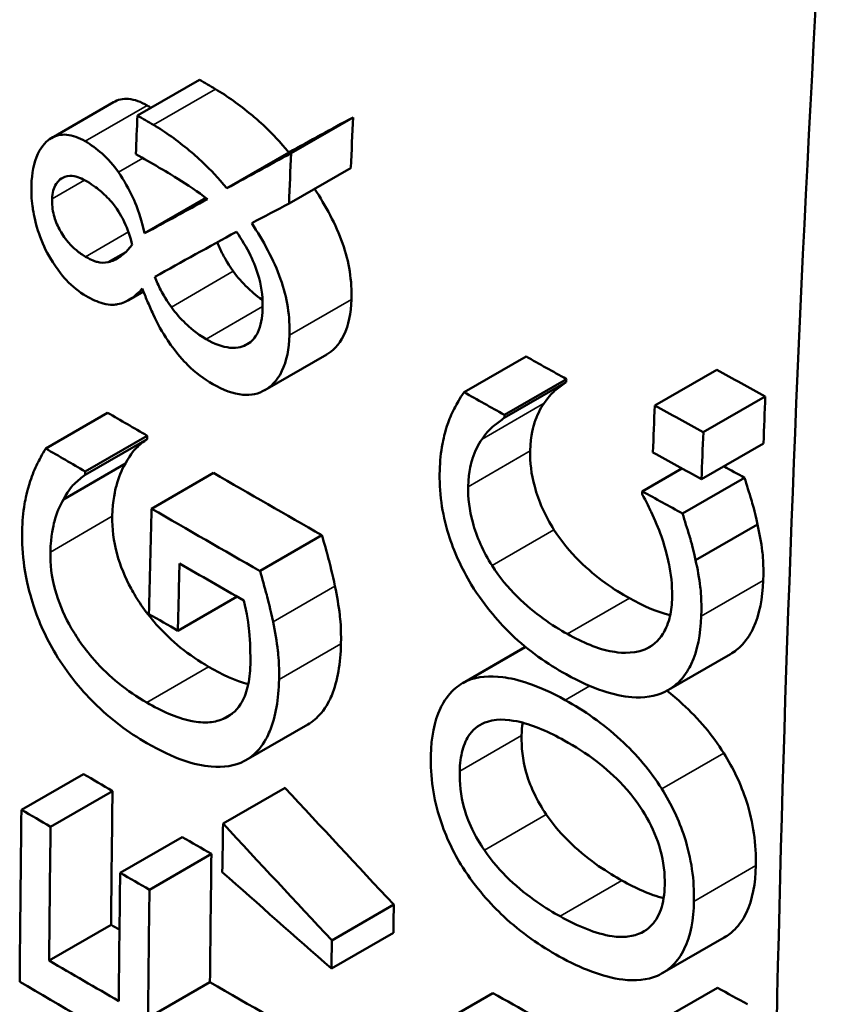
# Model space of a CAD drawing. Units: inches. Extents: x 0.4 to 59.1, y 0.4 to 45.6.
# Drawn here: x 47.3 to 47.5, y 35 to 35.3 of the extents above; entities that cross this region are included whole.
import ezdxf

# ---------------------------------------------------------------- set-up
doc = ezdxf.new("R2010")
doc.units = ezdxf.units.IN
doc.header["$LTSCALE"] = 2.702703
doc.header["$MEASUREMENT"] = 0
doc.layers.add('Visible (ANSI)', color=7, linetype='Continuous', lineweight=50)
doc.layers.add('Visible Narrow (ANSI)', color=7, linetype='Continuous', lineweight=35)

msp = doc.modelspace()

# ---------------------------------------------------------------- linework, layer by layer
at = {"layer": 'Visible (ANSI)'}
for p, q in [((47.31317, 35.29368), (47.3341, 35.30576)), ((47.28415, 35.28609), (47.30507, 35.29817)), ((47.36506, 35.28099), (47.38598, 35.29307)), ((47.34335, 35.26916), (47.36427, 35.28124)), ((47.36437, 35.26401), (47.3853, 35.27609)), ((47.31562, 35.25394), (47.33629, 35.26587)), ((47.30334, 35.24419), (47.30922, 35.24758)), ((47.31022, 35.2314), (47.31521, 35.23428)), ((47.35621, 35.20098), (47.37713, 35.21306)), ((47.42346, 35.20027), (47.44439, 35.21235)), ((47.48787, 35.19576), (47.5088, 35.20784)), ((47.43709, 35.19265), (47.45801, 35.20473)), ((47.43705, 35.19161), (47.45798, 35.20369)), ((47.50426, 35.18675), (47.52519, 35.19884)), ((47.28221, 35.18129), (47.30312, 35.19336)), ((47.29554, 35.1724), (47.31645, 35.18447)), ((47.29556, 35.17351), (47.31648, 35.18558)), ((47.50364, 35.17091), (47.52457, 35.18299)), ((47.2882, 35.16409), (47.30911, 35.17616)), ((47.48366, 35.1668), (47.49704, 35.17453)), ((47.31797, 35.16094), (47.33888, 35.17301)), ((47.49726, 35.15932), (47.51818, 35.1714)), ((47.50165, 35.14355), (47.52258, 35.15563)), ((47.35458, 35.13991), (47.37549, 35.15198)), ((47.32685, 35.11975), (47.34683, 35.13128)), ((47.42303, 35.10209), (47.44395, 35.11416)), ((47.42451, 35.10284), (47.44426, 35.11424)), ((47.49246, 35.09977), (47.51338, 35.11185)), ((47.34188, 35.08986), (47.34524, 35.0918)), ((47.34977, 35.07602), (47.37068, 35.08809)), ((47.27404, 35.05929), (47.29495, 35.07136)), ((47.28388, 35.05355), (47.30479, 35.06562)), ((47.34211, 35.05462), (47.36302, 35.06669)), ((47.30737, 35.03801), (47.32827, 35.05008)), ((47.31725, 35.03229), (47.33816, 35.04436)), ((47.37884, 35.0152), (47.39975, 35.02727)), ((47.28338, 35.00835), (47.30428, 35.02042)), ((47.3787, 35.00565), (47.3996, 35.01772)), ((47.49041, 35.0041), (47.51133, 35.01617)), ((47.31678, 34.98899), (47.33768, 35.00106)), ((47.48814, 34.98709), (47.50905, 34.99917)), ((47.41231, 34.98533), (47.43322, 34.9974))]:
    msp.add_line(p, q, dxfattribs=at)
for centre, major_axis, ratio, start_param, end_param in [((54.50531, 38.81833), (-4.93444, -8.5467), 0.57735, 5.419829, 5.575745), ((54.29628, 39.31473), (9.83299, 0), 0.57735, 3.925665, 3.926445), ((54.28706, 38.94433), (-4.93665, -8.55053), 0.57735, 5.451163, 5.452737), ((54.29628, 39.31473), (-9.86258, 0), 0.57735, 0.784077, 0.784854), ((54.14689, 39.203), (8.5631, 4.84569), 0.012226, 3.791301, 3.795443), ((54.33815, 38.91484), (-4.92179, -8.52478), 0.57735, 5.448985, 5.451051), ((54.14689, 39.203), (-8.58884, -4.86025), 0.012226, 0.649606, 0.653736), ((54.33815, 38.91484), (4.93657, 8.55038), 0.57735, 2.307539, 2.309599), ((54.14695, 39.20299), (-8.58955, -4.859), 0.012433, 0.644283, 0.648343), ((54.15383, 39.19353), (8.61191, 4.81998), 0.018873, 3.791348, 3.793726), ((54.15407, 39.1892), (8.57997, 4.87685), 0.00953, 3.785298, 3.790594), ((54.29628, 39.28547), (9.8346, 0), 0.57735, 3.941584, 3.943514), ((54.29628, 39.31544), (9.83295, 0), 0.57735, 3.950515, 3.952815), ((54.41118, 38.87267), (-4.9212, -8.52378), 0.57735, 5.454661, 5.454788), ((54.29628, 39.28547), (-9.86419, 0), 0.57735, 0.799948, 0.801871), ((54.47582, 38.83536), (-4.92024, -8.5221), 0.57735, 5.45092, 5.45285), ((54.45982, 38.84459), (-4.9353, -8.54819), 0.57735, 5.451063, 5.452987), ((54.29628, 39.31544), (-9.86254, 0), 0.57735, 0.808851, 0.811145), ((54.29628, 39.18924), (9.83898, 0), 0.57735, 3.92181, 3.923738), ((54.41118, 38.87267), (4.93599, 8.54938), 0.57735, 2.313198, 2.313324), ((54.27365, 38.95208), (-4.92185, -8.52489), 0.57735, 5.466649, 5.466785), ((54.47582, 38.83536), (4.93502, 8.54771), 0.57735, 2.309468, 2.311392), ((54.29628, 39.18924), (-9.86855, 0), 0.57735, 0.780233, 0.782155), ((54.29628, 39.29995), (9.86341, 0), 0.57735, 3.950442, 3.952735), ((54.29628, 39.28547), (9.8346, 0), 0.57735, 3.951008, 3.951992), ((54.27365, 38.95208), (4.93663, 8.55049), 0.57735, 2.325149, 2.325285), ((54.29628, 39.18963), (9.83896, 0), 0.57735, 3.926962, 3.932211), ((54.45684, 38.84631), (-4.93535, -8.54828), 0.57735, 5.454785, 5.454902), ((54.29628, 39.28547), (-9.86419, 0), 0.57735, 0.80842, 0.810324), ((54.29608, 38.93913), (-4.93666, -8.55054), 0.57735, 5.466693, 5.471043), ((54.29628, 39.18963), (-9.86854, 0), 0.57735, 0.785369, 0.790603), ((54.30583, 38.93349), (4.93665, 8.55053), 0.57735, 2.326674, 2.32945), ((54.29628, 39.17696), (9.86901, 0), 0.57735, 3.92836, 3.931457), ((54.29628, 39.15458), (9.86978, 0), 0.57735, 3.926962, 3.92836), ((54.29628, 39.06539), (9.84253, 0), 0.57735, 3.920994, 3.922415), ((54.26443, 38.9574), (-4.92182, -8.52485), 0.57735, 5.482062, 5.48765), ((54.35049, 39.05423), (8.90525, -4.19022), 0.75776, 4.223195, 4.228944), ((54.25454, 38.96311), (-4.93657, -8.55039), 0.57735, 5.482109, 5.489272), ((54.29628, 39.06539), (-9.8721, 0), 0.57735, 0.779419, 0.780836), ((54.32216, 38.92407), (-4.93662, -8.55048), 0.57735, 5.477877, 5.479887), ((54.35049, 39.05423), (-8.932, 4.20281), 0.75776, 1.081615, 1.087347), ((54.26443, 38.9574), (4.9366, 8.55045), 0.57735, 2.340517, 2.346088), ((54.29628, 39.06351), (9.84257, 0), 0.57735, 3.925803, 3.927224), ((54.29791, 38.93807), (-4.92187, -8.52494), 0.57735, 5.482296, 5.48765), ((54.28801, 38.94378), (-4.93665, -8.55053), 0.57735, 5.482342, 5.487681), ((54.29628, 39.06351), (-9.87213, 0), 0.57735, 0.784214, 0.785631), ((54.32936, 39.06197), (9.53274, -2.5645), 0.70746, 4.096548, 4.102006), ((54.29791, 38.93807), (4.93666, 8.55054), 0.57735, 2.34075, 2.346088), ((54.35895, 38.90283), (-4.92168, -8.52459), 0.57735, 5.480076, 5.481254), ((54.29628, 39.02048), (9.84324, 0), 0.57735, 3.922415, 3.922826), ((54.35895, 38.90283), (4.93646, 8.55019), 0.57735, 2.338536, 2.339711), ((54.29628, 39.02048), (-9.87281, 0), 0.57735, 0.780836, 0.784214), ((54.29628, 39.00765), (9.87295, 0), 0.57735, 3.921012, 3.932989), ((54.29628, 39.02048), (9.84324, 0), 0.57735, 3.927224, 3.933007), ((54.29628, 39.11366), (9.84143, 0), 0.57735, 3.951371, 3.952793), ((54.29628, 39.07055), (9.84243, 0), 0.57735, 3.940774, 3.948481)]:
    msp.add_ellipse(centre, major_axis=major_axis, ratio=ratio, start_param=start_param, end_param=end_param, dxfattribs=at)
for points, knots in [([(47.33951, 35.30262), (47.34352, 35.30031), (47.34769, 35.29721), (47.35362, 35.29236), (47.35852, 35.28826), (47.36427, 35.28124)], [0, 0, 0, 0, 0.04564522, 0.04564522, 0.06950392, 0.06950392, 0.06950392, 0.06950392]), ([(47.30507, 35.29817), (47.30658, 35.29904), (47.30828, 35.29945), (47.31222, 35.29912), (47.31433, 35.29833), (47.31649, 35.29708)], [0.07708246, 0.07708246, 0.07708246, 0.07708246, 0.11708917, 0.11708917, 0.15920197, 0.15920197, 0.15920197, 0.15920197]), ([(47.34335, 35.26916), (47.33759, 35.27617), (47.33269, 35.28028), (47.32677, 35.28513), (47.32259, 35.28823), (47.31859, 35.29054)], [-0.06950227, -0.06950227, -0.06950227, -0.06950227, -0.04564596, -0.04564596, 0, 0, 0, 0]), ([(47.29556, 35.285), (47.29341, 35.28625), (47.2913, 35.28704), (47.28731, 35.28737), (47.28558, 35.28694), (47.28264, 35.28519), (47.28091, 35.28371), (47.27816, 35.27784), (47.27754, 35.27412), (47.2774, 35.27013)], [-0.1592256, -0.1592256, -0.1592256, -0.1592256, -0.1171105, -0.1171105, -0.0761881, -0.0761881, -0.0386277, -0.0386277, 0, 0, 0, 0]), ([(47.30677, 35.27457), (47.30425, 35.27814), (47.30214, 35.28005), (47.29939, 35.28246), (47.29749, 35.28388), (47.29556, 35.285)], [-0.03274271, -0.03274271, -0.03274271, -0.03274271, -0.02201141, -0.02201141, 0, 0, 0, 0]), ([(47.31267, 35.28071), (47.31527, 35.27921), (47.31797, 35.27763), (47.32355, 35.27433), (47.32554, 35.27312), (47.33015, 35.27028), (47.33354, 35.268), (47.33682, 35.26547)], [-0.06544647, -0.06544647, -0.06544647, -0.06544647, -0.05268457, -0.05268457, -0.03805179, -0.03805179, 0, 0, 0, 0]), ([(47.31562, 35.25394), (47.31406, 35.26065), (47.31243, 35.26431), (47.31032, 35.26887), (47.30868, 35.27184), (47.30677, 35.27457)], [-0.04056524, -0.04056524, -0.04056524, -0.04056524, -0.02719101, -0.02719101, 0, 0, 0, 0]), ([(47.28439, 35.26556), (47.28442, 35.26656), (47.28455, 35.2675), (47.28501, 35.26921), (47.28533, 35.26996), (47.28659, 35.27191), (47.2876, 35.27251), (47.28892, 35.27324), (47.28999, 35.27342), (47.29278, 35.27311), (47.29448, 35.27239), (47.29617, 35.27142)], [-0.04516323, -0.04516323, -0.04516323, -0.04516323, -0.04226027, -0.04226027, -0.0394183, -0.0394183, -0.03368846, -0.03368846, -0.01922056, -0.01922056, 0, 0, 0, 0]), ([(47.29617, 35.27142), (47.29839, 35.27012), (47.29995, 35.26887), (47.30234, 35.26681), (47.3037, 35.26541), (47.305, 35.26384)], [-0.02828034, -0.02828034, -0.02828034, -0.02828034, -0.01698259, -0.01698259, 0, 0, 0, 0]), ([(47.2774, 35.27013), (47.27732, 35.26786), (47.27742, 35.26551), (47.27791, 35.26186), (47.27829, 35.25934), (47.28012, 35.25305), (47.28124, 35.2501), (47.28273, 35.24731)], [-0.1138016, -0.1138016, -0.1138016, -0.1138016, -0.0545762, -0.0545762, -0.0255067, -0.0255067, 0, 0, 0, 0]), ([(47.37301, 35.269), (47.3767, 35.26327), (47.38021, 35.2569), (47.38357, 35.24737), (47.38437, 35.2442), (47.38538, 35.23778), (47.38555, 35.23461), (47.38544, 35.23158)], [0.0014645, 0.0014645, 0.0014645, 0.0014645, 0.0565266, 0.0565266, 0.0842883, 0.0842883, 0.1136952, 0.1136952, 0.1136952, 0.1136952]), ([(47.29569, 35.24603), (47.29464, 35.24664), (47.29359, 35.24736), (47.29162, 35.24902), (47.29071, 35.24992), (47.28854, 35.25247), (47.28754, 35.25404), (47.28602, 35.25684), (47.2854, 35.25841), (47.28449, 35.26196), (47.28433, 35.26381), (47.28439, 35.26556)], [-0.05849344, -0.05849344, -0.05849344, -0.05849344, -0.05022024, -0.05022024, -0.04248253, -0.04248253, -0.03086436, -0.03086436, -0.01686052, -0.01686052, 0, 0, 0, 0]), ([(47.305, 35.26384), (47.30676, 35.26162), (47.30802, 35.25927), (47.30999, 35.25526), (47.31083, 35.25261), (47.31141, 35.25002)], [-0.03596518, -0.03596518, -0.03596518, -0.03596518, -0.02268347, -0.02268347, 0, 0, 0, 0]), ([(47.36452, 35.2195), (47.36463, 35.22253), (47.36446, 35.22571), (47.36345, 35.23213), (47.36265, 35.2353), (47.35922, 35.245), (47.35559, 35.25153), (47.35179, 35.25737)], [-0.1137083, -0.1137083, -0.1137083, -0.1137083, -0.0842744, -0.0842744, -0.0564997, -0.0564997, 0, 0, 0, 0]), ([(47.34661, 35.25446), (47.34837, 35.25191), (47.35002, 35.2492), (47.3525, 35.24411), (47.35351, 35.2416), (47.35522, 35.2351), (47.35557, 35.23163), (47.35545, 35.22835)], [-0.08722063, -0.08722063, -0.08722063, -0.08722063, -0.0565505, -0.0565505, -0.03176156, -0.03176156, 0, 0, 0, 0]), ([(47.34014, 35.25089), (47.34069, 35.24953), (47.34132, 35.24818), (47.34232, 35.2462), (47.34323, 35.24444), (47.34556, 35.2411)], [0.00127884, 0.00127884, 0.00127884, 0.00127884, 0.01316026, 0.01316026, 0.01915352, 0.01915352, 0.01915352, 0.01915352]), ([(47.31141, 35.25002), (47.30933, 35.24739), (47.30783, 35.24636), (47.30604, 35.24519), (47.30471, 35.2445), (47.30334, 35.24419)], [-0.02881887, -0.02881887, -0.02881887, -0.02881887, -0.01856654, -0.01856654, 0, 0, 0, 0]), ([(47.28273, 35.24731), (47.28523, 35.24273), (47.28781, 35.23968), (47.29126, 35.23591), (47.29349, 35.23414), (47.2958, 35.23279)], [-0.04347248, -0.04347248, -0.04347248, -0.04347248, -0.02643243, -0.02643243, 0, 0, 0, 0]), ([(47.30334, 35.24419), (47.30211, 35.24397), (47.30079, 35.24392), (47.29905, 35.24441), (47.29785, 35.24477), (47.29569, 35.24603)], [-0.08479206, -0.08479206, -0.08479206, -0.08479206, -0.02465904, -0.02465904, 0, 0, 0, 0]), ([(47.34556, 35.2411), (47.34696, 35.23909), (47.3487, 35.2372), (47.35135, 35.23462), (47.35305, 35.23303), (47.35542, 35.23144)], [0, 0, 0, 0, 0.02000608, 0.02000608, 0.03218183, 0.03218183, 0.03218183, 0.03218183]), ([(47.32464, 35.22902), (47.32231, 35.23236), (47.3214, 35.23412), (47.32033, 35.23624), (47.31963, 35.23774), (47.31904, 35.23925)], [-0.01915089, -0.01915089, -0.01915089, -0.01915089, -0.01316177, -0.01316177, 0, 0, 0, 0]), ([(47.2958, 35.23279), (47.29776, 35.23166), (47.29973, 35.23075), (47.30416, 35.22957), (47.30575, 35.22982), (47.30977, 35.23062), (47.31256, 35.23274), (47.31483, 35.23525)], [-0.06100296, -0.06100296, -0.06100296, -0.06100296, -0.05359334, -0.05359334, -0.04385429, -0.04385429, 0, 0, 0, 0]), ([(47.31483, 35.23525), (47.31536, 35.23387), (47.31593, 35.23248), (47.31714, 35.2296), (47.3178, 35.22809), (47.31989, 35.22348), (47.32154, 35.22051), (47.32343, 35.21769)], [-0.05301565, -0.05301565, -0.05301565, -0.05301565, -0.04091555, -0.04091555, -0.02764529, -0.02764529, 0, 0, 0, 0]), ([(47.38544, 35.23158), (47.38528, 35.22703), (47.38453, 35.22289), (47.38122, 35.216), (47.379, 35.21415), (47.37718, 35.21309), (47.37715, 35.21307), (47.37713, 35.21306)], [0, 0, 0, 0, 0.04398639, 0.04398639, 0.09010288, 0.09010288, 0.09069751, 0.09069751, 0.09069751, 0.09069751]), ([(47.33638, 35.2182), (47.33302, 35.22013), (47.33068, 35.2223), (47.32778, 35.22512), (47.32604, 35.22701), (47.32464, 35.22902)], [-0.03519177, -0.03519177, -0.03519177, -0.03519177, -0.0200058, -0.0200058, 0, 0, 0, 0]), ([(47.35545, 35.22835), (47.35535, 35.22538), (47.35486, 35.22264), (47.35295, 35.21867), (47.35176, 35.21735), (47.34905, 35.21579), (47.34716, 35.21506), (47.34185, 35.21555), (47.33912, 35.21662), (47.33638, 35.2182)], [-0.1574925, -0.1574925, -0.1574925, -0.1574925, -0.1060057, -0.1060057, -0.0641709, -0.0641709, -0.0311335, -0.0311335, 0, 0, 0, 0]), ([(47.32343, 35.21769), (47.32632, 35.21342), (47.329, 35.21066), (47.33281, 35.2068), (47.33574, 35.20467), (47.33865, 35.203)], [-0.04672539, -0.04672539, -0.04672539, -0.04672539, -0.03307807, -0.03307807, 0, 0, 0, 0]), ([(47.33865, 35.203), (47.34211, 35.20101), (47.34554, 35.19969), (47.3516, 35.19918), (47.35409, 35.19974), (47.35808, 35.20208), (47.3603, 35.20392), (47.36361, 35.21081), (47.36436, 35.21495), (47.36452, 35.2195)], [-0.2114839, -0.2114839, -0.2114839, -0.2114839, -0.1463926, -0.1463926, -0.0900838, -0.0900838, -0.0439931, -0.0439931, 0, 0, 0, 0]), ([(47.45798, 35.20369), (47.45684, 35.20291), (47.45558, 35.20193), (47.45326, 35.20005), (47.45242, 35.19934), (47.45049, 35.19655)], [0, 0, 0, 0, 0.01812613, 0.01812613, 0.03919594, 0.03919594, 0.03919594, 0.03919594]), ([(47.42346, 35.20027), (47.42196, 35.19803), (47.42096, 35.19621), (47.41955, 35.19357), (47.41874, 35.19181), (47.41805, 35.18995)], [-0.03551808, -0.03551808, -0.03551808, -0.03551808, -0.0224923, -0.0224923, 0, 0, 0, 0]), ([(47.45049, 35.19655), (47.44916, 35.19465), (47.4481, 35.19244), (47.44688, 35.18885), (47.44598, 35.186), (47.4458, 35.18046)], [0, 0, 0, 0, 0.02866728, 0.02866728, 0.04235258, 0.04235258, 0.04235258, 0.04235258]), ([(47.42956, 35.18447), (47.4315, 35.18726), (47.43233, 35.18797), (47.43466, 35.18985), (47.43591, 35.19083), (47.43705, 35.19161)], [-0.03925782, -0.03925782, -0.03925782, -0.03925782, -0.01813276, -0.01813276, 0, 0, 0, 0]), ([(47.41805, 35.18995), (47.41697, 35.18686), (47.41641, 35.18394), (47.41565, 35.17999), (47.41536, 35.17697), (47.41526, 35.17386)], [-0.04211475, -0.04211475, -0.04211475, -0.04211475, -0.03006139, -0.03006139, 0, 0, 0, 0]), ([(47.31645, 35.18447), (47.3152, 35.18354), (47.31399, 35.18253), (47.31238, 35.18102), (47.3111, 35.17979), (47.30911, 35.17616)], [0, 0, 0, 0, 0.02105072, 0.02105072, 0.02944159, 0.02944159, 0.02944159, 0.02944159]), ([(47.42487, 35.16838), (47.42506, 35.17393), (47.42596, 35.17677), (47.42718, 35.18035), (47.42823, 35.18256), (47.42956, 35.18447)], [-0.04230635, -0.04230635, -0.04230635, -0.04230635, -0.0286942, -0.0286942, 0, 0, 0, 0]), ([(47.28221, 35.18129), (47.28107, 35.17946), (47.27986, 35.17704), (47.27855, 35.17441), (47.27766, 35.17235), (47.277, 35.17022)], [-0.03549803, -0.03549803, -0.03549803, -0.03549803, -0.02509078, -0.02509078, 0, 0, 0, 0]), ([(47.4458, 35.18046), (47.44567, 35.17666), (47.44616, 35.17265), (47.44799, 35.16596), (47.44887, 35.16349), (47.45107, 35.15854), (47.45237, 35.15613), (47.45383, 35.1538)], [0, 0, 0, 0, 0.03684591, 0.03684591, 0.05839023, 0.05839023, 0.08038546, 0.08038546, 0.08038546, 0.08038546]), ([(47.30911, 35.17616), (47.30782, 35.174), (47.30684, 35.17142), (47.30569, 35.16726), (47.30484, 35.16394), (47.30471, 35.15837)], [0, 0, 0, 0, 0.03121637, 0.03121637, 0.04785783, 0.04785783, 0.04785783, 0.04785783]), ([(47.2882, 35.16409), (47.29018, 35.16771), (47.29147, 35.16894), (47.29308, 35.17046), (47.29428, 35.17146), (47.29554, 35.1724)], [-0.029437, -0.029437, -0.029437, -0.029437, -0.02105334, -0.02105334, 0, 0, 0, 0]), ([(47.41526, 35.17386), (47.41514, 35.17039), (47.4153, 35.16678), (47.41629, 35.15952), (47.41707, 35.15598), (47.42002, 35.14646), (47.42261, 35.14079), (47.42592, 35.13535)], [-0.1167125, -0.1167125, -0.1167125, -0.1167125, -0.0830418, -0.0830418, -0.0514305, -0.0514305, 0, 0, 0, 0]), ([(47.51818, 35.1714), (47.51894, 35.1689), (47.51971, 35.16636), (47.52077, 35.16297), (47.5216, 35.16034), (47.52258, 35.15563)], [0, 0, 0, 0, 0.02182678, 0.02182678, 0.02952956, 0.02952956, 0.02952956, 0.02952956]), ([(47.277, 35.17022), (47.27591, 35.16701), (47.27537, 35.16414), (47.2746, 35.15965), (47.27434, 35.15657), (47.27427, 35.15339)], [-0.04791811, -0.04791811, -0.04791811, -0.04791811, -0.03099226, -0.03099226, 0, 0, 0, 0]), ([(47.43291, 35.14173), (47.43145, 35.14405), (47.43015, 35.14647), (47.42795, 35.15141), (47.42707, 35.15388), (47.42524, 35.16057), (47.42475, 35.16458), (47.42487, 35.16838)], [-0.08038532, -0.08038532, -0.08038532, -0.08038532, -0.05839225, -0.05839225, -0.03684586, -0.03684586, 0, 0, 0, 0]), ([(47.48362, 35.16584), (47.48491, 35.16355), (47.48629, 35.16067), (47.48795, 35.15719), (47.4891, 35.15436), (47.49011, 35.15159)], [-0.0311605, -0.0311605, -0.0311605, -0.0311605, -0.02416633, -0.02416633, 0, 0, 0, 0]), ([(47.2838, 35.1463), (47.28393, 35.15187), (47.28477, 35.15519), (47.28592, 35.15935), (47.2869, 35.16193), (47.2882, 35.16409)], [-0.04783784, -0.04783784, -0.04783784, -0.04783784, -0.03122798, -0.03122798, 0, 0, 0, 0]), ([(47.30471, 35.15837), (47.30462, 35.15434), (47.30508, 35.15008), (47.30739, 35.14164), (47.309, 35.13776), (47.31285, 35.13072), (47.31557, 35.12641), (47.32213, 35.11897), (47.32486, 35.1164), (47.33079, 35.1116), (47.33402, 35.10944), (47.33722, 35.10759)], [0, 0, 0, 0, 0.0392018, 0.0392018, 0.0738724, 0.0738724, 0.1038666, 0.1038666, 0.1232284, 0.1232284, 0.144824, 0.144824, 0.144824, 0.144824]), ([(47.50165, 35.14355), (47.50068, 35.14825), (47.49985, 35.15089), (47.49878, 35.15428), (47.49801, 35.15681), (47.49726, 35.15932)], [-0.02951887, -0.02951887, -0.02951887, -0.02951887, -0.0218318, -0.0218318, 0, 0, 0, 0]), ([(47.52258, 35.15563), (47.52324, 35.15263), (47.52381, 35.14955), (47.52433, 35.14541), (47.52467, 35.14239), (47.52448, 35.1367)], [0, 0, 0, 0, 0.02638364, 0.02638364, 0.03732339, 0.03732339, 0.03732339, 0.03732339]), ([(47.27427, 35.15339), (47.27418, 35.14954), (47.2744, 35.14554), (47.27573, 35.13628), (47.27686, 35.13216), (47.27947, 35.12373), (47.28185, 35.11826), (47.28493, 35.113)], [-0.09345191, -0.09345191, -0.09345191, -0.09345191, -0.07358097, -0.07358097, -0.04920844, -0.04920844, 0, 0, 0, 0]), ([(47.37549, 35.15198), (47.37623, 35.1495), (47.37708, 35.14637), (47.3781, 35.14256), (47.3791, 35.13882), (47.37989, 35.1348)], [0, 0, 0, 0, 0.02165108, 0.02165108, 0.03376078, 0.03376078, 0.03376078, 0.03376078]), ([(47.45383, 35.1538), (47.45633, 35.1499), (47.45927, 35.14642), (47.46821, 35.13753), (47.47423, 35.13352), (47.47929, 35.13071)], [0, 0, 0, 0, 0.0374725, 0.0374725, 0.108072, 0.108072, 0.108072, 0.108072]), ([(47.49011, 35.15159), (47.49177, 35.14689), (47.49255, 35.14284), (47.49357, 35.13747), (47.49381, 35.13373), (47.49369, 35.13019)], [-0.04749441, -0.04749441, -0.04749441, -0.04749441, -0.03433586, -0.03433586, 0, 0, 0, 0]), ([(47.31631, 35.09551), (47.31311, 35.09737), (47.30988, 35.09953), (47.30395, 35.10433), (47.30122, 35.10691), (47.29465, 35.11434), (47.29194, 35.11865), (47.28809, 35.12569), (47.28648, 35.12956), (47.28417, 35.13801), (47.28371, 35.14227), (47.2838, 35.1463)], [-0.1448208, -0.1448208, -0.1448208, -0.1448208, -0.1232217, -0.1232217, -0.1038525, -0.1038525, -0.0738669, -0.0738669, -0.039204, -0.039204, 0, 0, 0, 0]), ([(47.45837, 35.11864), (47.45331, 35.12144), (47.44729, 35.12545), (47.43835, 35.13435), (47.43541, 35.13782), (47.43291, 35.14173)], [-0.1080845, -0.1080845, -0.1080845, -0.1080845, -0.0374703, -0.0374703, 0, 0, 0, 0]), ([(47.50355, 35.12461), (47.50374, 35.13031), (47.5034, 35.13332), (47.50288, 35.13746), (47.50231, 35.14054), (47.50165, 35.14355)], [-0.03730959, -0.03730959, -0.03730959, -0.03730959, -0.02639482, -0.02639482, 0, 0, 0, 0]), ([(47.35898, 35.12273), (47.35819, 35.12675), (47.35719, 35.13049), (47.35617, 35.13429), (47.35531, 35.13743), (47.35458, 35.13991)], [-0.03374774, -0.03374774, -0.03374774, -0.03374774, -0.02165547, -0.02165547, 0, 0, 0, 0]), ([(47.37989, 35.1348), (47.38053, 35.13157), (47.38113, 35.12818), (47.38167, 35.12376), (47.38203, 35.12062), (47.38191, 35.11531)], [0, 0, 0, 0, 0.0286177, 0.0286177, 0.04010477, 0.04010477, 0.04010477, 0.04010477]), ([(47.42592, 35.13535), (47.4307, 35.12755), (47.43587, 35.12197), (47.44526, 35.1129), (47.45172, 35.10849), (47.45796, 35.10502)], [-0.1123275, -0.1123275, -0.1123275, -0.1123275, -0.0698121, -0.0698121, 0, 0, 0, 0]), ([(47.52448, 35.1367), (47.52427, 35.13064), (47.52323, 35.12518), (47.52043, 35.11918), (47.51927, 35.11701), (47.51616, 35.11373), (47.51483, 35.11269), (47.51338, 35.11185)], [0, 0, 0, 0, 0.05868545, 0.05868545, 0.0773073, 0.0773073, 0.0888438, 0.0888438, 0.0888438, 0.0888438]), ([(47.34907, 35.13), (47.35027, 35.12575), (47.3507, 35.12159), (47.35125, 35.11573), (47.35139, 35.11195), (47.35131, 35.10829)], [-0.05373979, -0.05373979, -0.05373979, -0.05373979, -0.03570399, -0.03570399, 0, 0, 0, 0]), ([(47.49369, 35.13019), (47.49362, 35.12793), (47.49333, 35.12581), (47.4922, 35.12157), (47.49137, 35.11988), (47.48906, 35.1162), (47.48698, 35.11449), (47.48446, 35.11344)], [-0.06739394, -0.06739394, -0.06739394, -0.06739394, -0.0528294, -0.0528294, -0.03574646, -0.03574646, 0, 0, 0, 0]), ([(47.49129, 35.09915), (47.4932, 35.10007), (47.49491, 35.10131), (47.49834, 35.10492), (47.4995, 35.10708), (47.5023, 35.11306), (47.50335, 35.11853), (47.50355, 35.12461)], [-0.09146229, -0.09146229, -0.09146229, -0.09146229, -0.07720529, -0.07720529, -0.05888015, -0.05888015, 0, 0, 0, 0]), ([(47.361, 35.10324), (47.36112, 35.10855), (47.36076, 35.11168), (47.36022, 35.11611), (47.35962, 35.1195), (47.35898, 35.12273)], [-0.04008805, -0.04008805, -0.04008805, -0.04008805, -0.02862755, -0.02862755, 0, 0, 0, 0]), ([(47.48446, 35.11344), (47.48004, 35.11165), (47.47527, 35.11241), (47.46872, 35.1135), (47.46339, 35.11585), (47.45837, 35.11864)], [-0.07595874, -0.07595874, -0.07595874, -0.07595874, -0.05609713, -0.05609713, 0, 0, 0, 0]), ([(47.38191, 35.11531), (47.38176, 35.10884), (47.38082, 35.10289), (47.37817, 35.09645), (47.37707, 35.09409), (47.37386, 35.09031), (47.37236, 35.08906), (47.37068, 35.08809)], [0, 0, 0, 0, 0.0630547, 0.0630547, 0.08155431, 0.08155431, 0.09438516, 0.09438516, 0.09438516, 0.09438516]), ([(47.28493, 35.113), (47.2868, 35.1098), (47.28885, 35.10677), (47.29383, 35.10033), (47.29644, 35.09753), (47.30411, 35.08982), (47.31026, 35.08533), (47.3164, 35.08179)], [-0.1127353, -0.1127353, -0.1127353, -0.1127353, -0.0936448, -0.0936448, -0.069881, -0.069881, 0, 0, 0, 0]), ([(47.35131, 35.10829), (47.35125, 35.1056), (47.35096, 35.10304), (47.34985, 35.09852), (47.34907, 35.09661), (47.34646, 35.09251), (47.3444, 35.09082), (47.34188, 35.08986)], [-0.08680439, -0.08680439, -0.08680439, -0.08680439, -0.06082727, -0.06082727, -0.03641677, -0.03641677, 0, 0, 0, 0]), ([(47.45765, 35.09631), (47.448, 35.10167), (47.4413, 35.10346), (47.43219, 35.1046), (47.42809, 35.10433), (47.42451, 35.10284)], [-0.1078291, -0.1078291, -0.1078291, -0.1078291, -0.0514198, -0.0514198, 0, 0, 0, 0]), ([(47.45796, 35.10502), (47.46716, 35.09992), (47.47428, 35.09777), (47.48417, 35.09701), (47.48798, 35.09751), (47.49129, 35.09915)], [-0.1176391, -0.1176391, -0.1176391, -0.1176391, -0.0486199, -0.0486199, 0, 0, 0, 0]), ([(47.3493, 35.07576), (47.35117, 35.07676), (47.35283, 35.07809), (47.35616, 35.08201), (47.35725, 35.08437), (47.35991, 35.09079), (47.36084, 35.09675), (47.361, 35.10324)], [-0.09520547, -0.09520547, -0.09520547, -0.09520547, -0.08142896, -0.08142896, -0.06316467, -0.06316467, 0, 0, 0, 0]), ([(47.42451, 35.10284), (47.42258, 35.10197), (47.42087, 35.10077), (47.4175, 35.0973), (47.41625, 35.09516), (47.41334, 35.08913), (47.41238, 35.08368), (47.41224, 35.07769)], [-0.09696285, -0.09696285, -0.09696285, -0.09696285, -0.07966375, -0.07966375, -0.05833973, -0.05833973, 0, 0, 0, 0]), ([(47.49196, 35.09949), (47.49375, 35.09808), (47.49551, 35.09658), (47.49987, 35.09257), (47.50246, 35.08991), (47.50714, 35.08434), (47.50924, 35.08149), (47.51114, 35.07845)], [0.05023387, 0.05023387, 0.05023387, 0.05023387, 0.07066627, 0.07066627, 0.10163483, 0.10163483, 0.13030892, 0.13030892, 0.13030892, 0.13030892]), ([(47.34188, 35.08986), (47.34036, 35.08922), (47.33871, 35.08888), (47.33474, 35.08869), (47.33264, 35.089), (47.32634, 35.09032), (47.32122, 35.09268), (47.31631, 35.09551)], [-0.08892206, -0.08892206, -0.08892206, -0.08892206, -0.07433634, -0.07433634, -0.05589476, -0.05589476, 0, 0, 0, 0]), ([(47.49022, 35.06638), (47.48832, 35.06941), (47.48623, 35.07226), (47.48156, 35.07782), (47.47897, 35.08048), (47.47034, 35.08842), (47.46398, 35.0928), (47.45765, 35.09631)], [-0.1303153, -0.1303153, -0.1303153, -0.1303153, -0.1016738, -0.1016738, -0.0707401, -0.0707401, 0, 0, 0, 0]), ([(47.422, 35.07229), (47.42206, 35.07484), (47.42235, 35.07725), (47.4235, 35.08146), (47.42431, 35.08328), (47.42693, 35.08689), (47.42895, 35.08827), (47.43134, 35.08903)], [-0.08119187, -0.08119187, -0.08119187, -0.08119187, -0.05630446, -0.05630446, -0.03301892, -0.03301892, 0, 0, 0, 0]), ([(47.43134, 35.08903), (47.43531, 35.09032), (47.43977, 35.08951), (47.44712, 35.0878), (47.45228, 35.08549), (47.45728, 35.08272)], [-0.08462565, -0.08462565, -0.08462565, -0.08462565, -0.05578932, -0.05578932, 0, 0, 0, 0]), ([(47.3164, 35.08179), (47.3255, 35.07654), (47.33249, 35.07433), (47.34223, 35.07349), (47.34602, 35.07404), (47.3493, 35.07576)], [-0.118865, -0.118865, -0.118865, -0.118865, -0.0502803, -0.0502803, 0, 0, 0, 0]), ([(47.44291, 35.08436), (47.44282, 35.08045), (47.44322, 35.07626), (47.44495, 35.07005), (47.44576, 35.06766), (47.4483, 35.06236), (47.44969, 35.05998), (47.45123, 35.05771)], [0, 0, 0, 0, 0.03806136, 0.03806136, 0.05452748, 0.05452748, 0.06900499, 0.06900499, 0.06900499, 0.06900499]), ([(47.45728, 35.08272), (47.46094, 35.08069), (47.46468, 35.07832), (47.47134, 35.07324), (47.47437, 35.07056), (47.48084, 35.06355), (47.48337, 35.05981), (47.48718, 35.05306), (47.48869, 35.04951), (47.49089, 35.04166), (47.49132, 35.03765), (47.49123, 35.03387)], [-0.1503923, -0.1503923, -0.1503923, -0.1503923, -0.1228179, -0.1228179, -0.0992685, -0.0992685, -0.068889, -0.068889, -0.0368568, -0.0368568, 0, 0, 0, 0]), ([(47.51114, 35.07845), (47.51437, 35.07326), (47.51698, 35.06784), (47.51999, 35.05856), (47.52082, 35.05487), (47.52189, 35.04758), (47.52209, 35.04394), (47.52201, 35.04045)], [0, 0, 0, 0, 0.0493861, 0.0493861, 0.0813642, 0.0813642, 0.1155725, 0.1155725, 0.1155725, 0.1155725]), ([(47.41224, 35.07769), (47.41216, 35.07417), (47.41236, 35.07051), (47.41345, 35.06315), (47.41429, 35.05954), (47.41729, 35.05031), (47.41981, 35.04494), (47.42303, 35.03979)], [-0.1149062, -0.1149062, -0.1149062, -0.1149062, -0.0809213, -0.0809213, -0.0489729, -0.0489729, 0, 0, 0, 0]), ([(47.43032, 35.04564), (47.42878, 35.04791), (47.42738, 35.05029), (47.42485, 35.05558), (47.42404, 35.05797), (47.42231, 35.06419), (47.42191, 35.06838), (47.422, 35.07229)], [-0.06900973, -0.06900973, -0.06900973, -0.06900973, -0.05452802, -0.05452802, -0.03805706, -0.03805706, 0, 0, 0, 0]), ([(47.50109, 35.02837), (47.50117, 35.03187), (47.50098, 35.0355), (47.4999, 35.04279), (47.49907, 35.04648), (47.49606, 35.05577), (47.49346, 35.06118), (47.49022, 35.06638)], [-0.1155731, -0.1155731, -0.1155731, -0.1155731, -0.0813589, -0.0813589, -0.0493854, -0.0493854, 0, 0, 0, 0]), ([(47.45123, 35.05771), (47.45375, 35.05398), (47.45668, 35.05067), (47.46591, 35.04188), (47.47234, 35.03786), (47.47679, 35.03539)], [0, 0, 0, 0, 0.0364882, 0.0364882, 0.1099685, 0.1099685, 0.1099685, 0.1099685]), ([(47.45588, 35.02331), (47.45143, 35.02578), (47.445, 35.02981), (47.43577, 35.0386), (47.43284, 35.04191), (47.43032, 35.04564)], [-0.109968, -0.109968, -0.109968, -0.109968, -0.0364885, -0.0364885, 0, 0, 0, 0]), ([(47.42303, 35.03979), (47.42748, 35.03287), (47.43248, 35.0274), (47.44279, 35.01771), (47.44929, 35.01329), (47.45561, 35.00978)], [-0.1222982, -0.1222982, -0.1222982, -0.1222982, -0.0706768, -0.0706768, 0, 0, 0, 0]), ([(47.52201, 35.04045), (47.52187, 35.03439), (47.52091, 35.02887), (47.51766, 35.0222), (47.51638, 35.02039), (47.51382, 35.01783), (47.51262, 35.01692), (47.51133, 35.01617)], [0, 0, 0, 0, 0.0589585, 0.0589585, 0.0882043, 0.0882043, 0.109712, 0.109712, 0.109712, 0.109712]), ([(47.49123, 35.03387), (47.49116, 35.03083), (47.49075, 35.02801), (47.48908, 35.02322), (47.4879, 35.02132), (47.48481, 35.01841), (47.48239, 35.0169), (47.4771, 35.01627), (47.47532, 35.01633), (47.46791, 35.01739), (47.46172, 35.02007), (47.45588, 35.02331)], [-0.2281724, -0.2281724, -0.2281724, -0.2281724, -0.1790907, -0.1790907, -0.1326265, -0.1326265, -0.0867806, -0.0867806, -0.0653, -0.0653, 0, 0, 0, 0]), ([(47.48873, 35.00324), (47.49069, 35.00411), (47.49245, 35.0053), (47.49546, 35.00831), (47.49675, 35.01012), (47.49999, 35.0168), (47.50095, 35.02232), (47.50109, 35.02837)], [-0.1187599, -0.1187599, -0.1187599, -0.1187599, -0.0882023, -0.0882023, -0.0589455, -0.0589455, 0, 0, 0, 0]), ([(47.45561, 35.00978), (47.46288, 35.00575), (47.47023, 35.00277), (47.48132, 35.00144), (47.48528, 35.00176), (47.48873, 35.00324)], [-0.1310356, -0.1310356, -0.1310356, -0.1310356, -0.0498443, -0.0498443, 0, 0, 0, 0])]:
    msp.add_open_spline(points, degree=3, knots=knots, dxfattribs=at)
for points in [[(47.31649, 35.29708), (47.3169, 35.29683), (47.31732, 35.29658), (47.31773, 35.29631)], [(47.47929, 35.13071), (47.48383, 35.12819), (47.48863, 35.12603), (47.49309, 35.12504)], [(47.44395, 35.11416), (47.44403, 35.11421), (47.44411, 35.11425), (47.44419, 35.1143)], [(47.33722, 35.10759), (47.34166, 35.10502), (47.34627, 35.10285), (47.35062, 35.10172)], [(47.44327, 35.08868), (47.44306, 35.0873), (47.44295, 35.08586), (47.44291, 35.08436)], [(47.47679, 35.03539), (47.48142, 35.03282), (47.48626, 35.0306), (47.49084, 35.0294)]]:
    msp.add_open_spline(points, degree=3, dxfattribs=at)
at = {"layer": 'Visible Narrow (ANSI)'}
for p, q in [((47.31859, 35.29054), (47.33951, 35.30262)), ((47.29556, 35.285), (47.31649, 35.29708)), ((47.30677, 35.27457), (47.31503, 35.27934)), ((47.28439, 35.26556), (47.29533, 35.27188)), ((47.29569, 35.24603), (47.31017, 35.25439)), ((47.32464, 35.22902), (47.34556, 35.2411)), ((47.36452, 35.2195), (47.38544, 35.23158)), ((47.33638, 35.2182), (47.35547, 35.22922)), ((47.42956, 35.18447), (47.45049, 35.19655)), ((47.42487, 35.16838), (47.4458, 35.18046)), ((47.2838, 35.1463), (47.30471, 35.15837)), ((47.43291, 35.14173), (47.45383, 35.1538)), ((47.35898, 35.12273), (47.37989, 35.1348)), ((47.50355, 35.12461), (47.52448, 35.1367)), ((47.45837, 35.11864), (47.47929, 35.13071)), ((47.361, 35.10324), (47.38191, 35.11531)), ((47.48446, 35.11344), (47.48748, 35.11518)), ((47.31631, 35.09551), (47.33722, 35.10759)), ((47.45765, 35.09631), (47.46593, 35.1011)), ((47.422, 35.07229), (47.44291, 35.08436)), ((47.49022, 35.06638), (47.51114, 35.07845)), ((47.43032, 35.04564), (47.45123, 35.05771)), ((47.50109, 35.02837), (47.52201, 35.04045)), ((47.45588, 35.02331), (47.47679, 35.03539))]:
    msp.add_line(p, q, dxfattribs=at)

doc.saveas('drawing.dxf')
